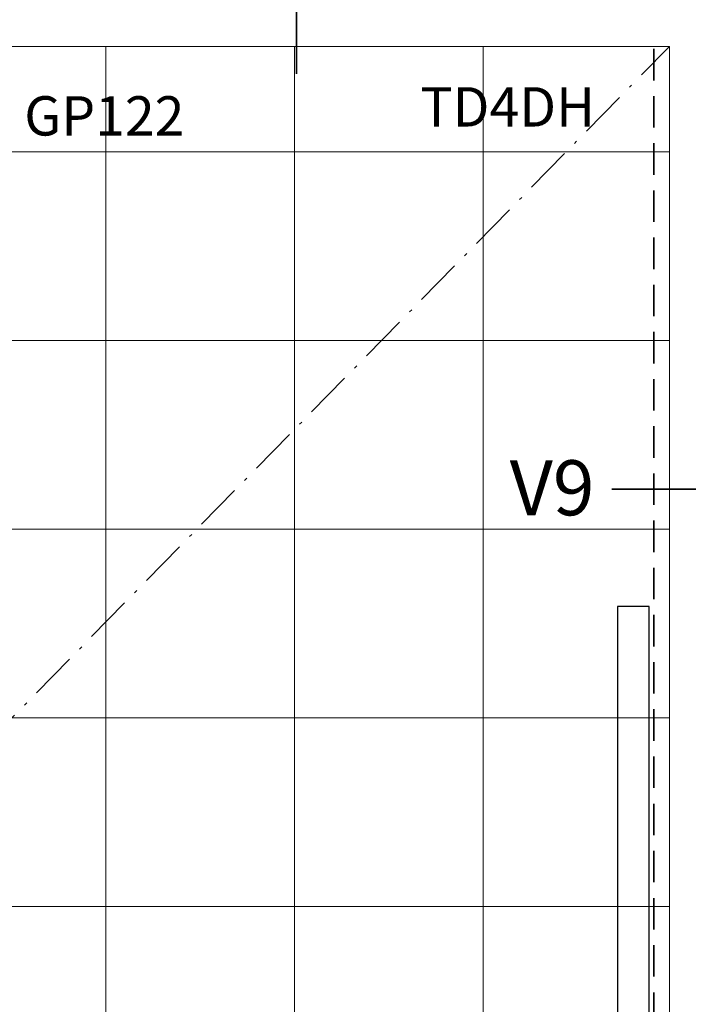
# Model space of a CAD drawing. Units: millimetres. Extents: x -71825 to 120627, y -1500 to 121165.
# Drawn here: x 23263 to 25390, y 93894 to 97025 of the extents above; entities that cross this region are included whole.
import ezdxf

# ---------------------------------------------------------------- set-up
doc = ezdxf.new("R2010")
doc.units = ezdxf.units.MM
doc.header["$LTSCALE"] = 50
doc.linetypes.add('DASHDOT3', pattern=[5, 3, -0.9, 0.2, -0.9])
doc.linetypes.add('DASHED_2', pattern=[3, 2, -1])
for name, color, linetype, lineweight in [('A-------T2-50', 1, 'Continuous', 35), ('A-42D--B--N', 4, 'Continuous', 25), ('A-43E------', 4, 'Continuous', 0), ('A-43E---T1-', 1, 'DASHDOT3', 0)]:
    doc.layers.add(name, color=color, linetype=linetype, lineweight=lineweight)
doc.styles.add('ISO-Annotative', font='isocp.shx')

msp = doc.modelspace()

# ---------------------------------------------------------------- linework, layer by layer
at = {"layer": 'A-------T2-50', "color": 3}
for p, q in [((24143.8, 97153.3), (24143.8, 96853.3)), ((25146.9, 95532), (25478.4, 95532))]:
    msp.add_line(p, q, dxfattribs=at)
at = {"layer": 'A-------T2-50', "linetype": 'DASHED_2'}
msp.add_line((25280.6, 96932), (25280.6, 91445), dxfattribs=at)
at = {"layer": 'A-42D--B--N'}
msp.add_lwpolyline([(25165, 92759.1), (25265, 92759.1), (25265, 95159.1), (25165, 95159.1)], close=True, dxfattribs=at)
at = {"layer": 'A-43E------'}
for p, q in [((23537.5, 96940), (23537.5, 91445)), ((24137.5, 96940), (24137.5, 91445)), ((24737.5, 96940), (24737.5, 91445)), ((19945, 96605), (25330, 96605)), ((19945, 96005), (25330, 96005)), ((19945, 95405), (25330, 95405)), ((19945, 94805), (25330, 94805)), ((19945, 94205), (25330, 94205))]:
    msp.add_line(p, q, dxfattribs=at)
msp.add_lwpolyline([(19945, 91445), (25330, 91445), (25330, 96940), (19945, 96940)], close=True, dxfattribs=at)
at = {"layer": 'A-43E---T1-'}
msp.add_line((20169.1, 91669.1), (25330, 96940), dxfattribs=at)

# ---------------------------------------------------------------- texts
at = {"layer": 'A-------T2-50', "style": 'ISO-Annotative'}
for s, p in [('GP122', (23277.9, 96656.7)), ('TD4DH', (24538, 96685.3))]:
    msp.add_text(s, height=125, dxfattribs=at).set_placement(p)
at = {"layer": 'A-------T2-50', "color": 3, "style": 'ISO-Annotative'}
msp.add_text('V9', height=175, dxfattribs=at).set_placement((24821.9, 95449))

doc.saveas('drawing.dxf')
